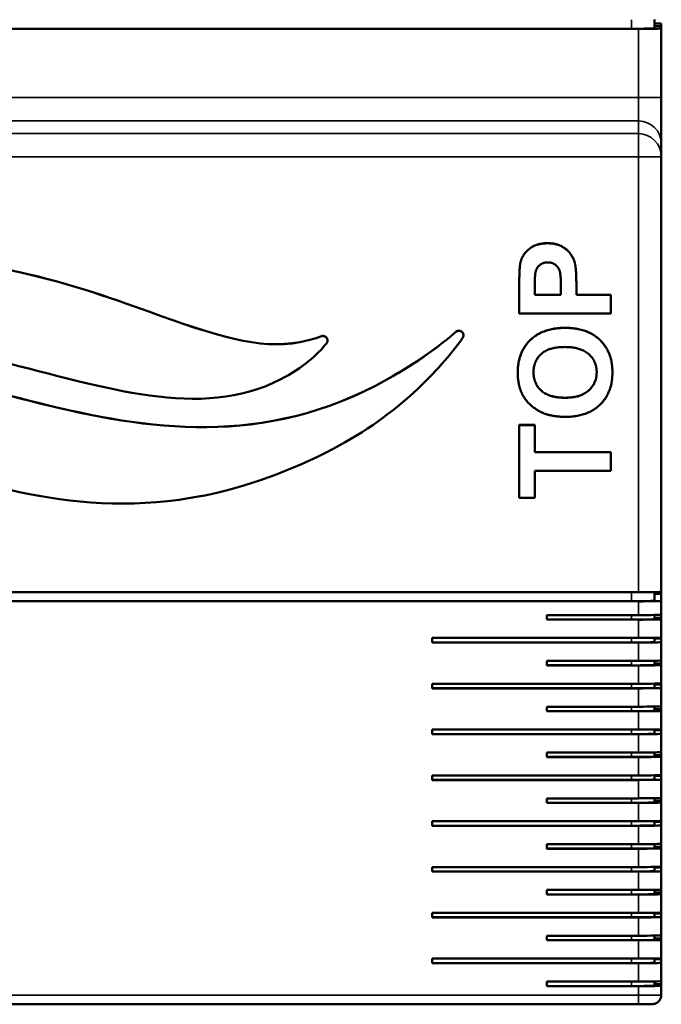
# Model space of a CAD drawing. Units: millimetres. Extents: x 50 to 2100, y 0 to 1485.
# Drawn here: x 424 to 564, y 536 to 751 of the extents above; entities that cross this region are included whole.
import ezdxf

# ---------------------------------------------------------------- set-up
doc = ezdxf.new("R2010")
doc.units = ezdxf.units.MM
doc.header["$LTSCALE"] = 5
doc.layers.add('Sichtbar (ISO)', color=7, linetype='Continuous', lineweight=50)
doc.layers.add('Sichtbar schmal (ISO)', color=7, linetype='Continuous', lineweight=35)

msp = doc.modelspace()

# ---------------------------------------------------------------- linework, layer by layer
at = {"layer": 'Sichtbar (ISO)'}
for p, q in [((562.66, 749.3), (562.66, 751.21)), ((564.16, 750.32), (564.16, 749.8)), ((559.16, 749.19), (289.16, 749.19)), ((557.66, 749.21), (290.66, 749.21)), ((564.16, 749.8), (562.66, 749.8)), ((564.16, 749.8), (562.66, 749.8)), ((564.16, 749.8), (564.16, 749.27)), ((564.16, 734.27), (564.16, 749.27)), ((564.16, 724.1), (564.16, 734.27)), ((564.16, 721.31), (564.16, 724.1)), ((564.16, 626.32), (564.16, 721.31)), ((533.17, 693.56), (533.17, 693.54)), ((533.17, 693.54), (533.17, 687.06)), ((536.55, 691.1), (536.55, 693.05)), ((542.24, 693.31), (542.24, 691.1)), ((545.62, 693.76), (545.62, 693.74)), ((545.62, 691.1), (545.62, 693.74)), ((536.55, 691.12), (542.24, 691.12)), ((542.24, 691.1), (536.55, 691.1)), ((545.62, 691.12), (553.17, 691.12)), ((553.17, 691.1), (545.62, 691.1)), ((553.17, 691.12), (553.17, 691.1)), ((553.17, 687.06), (553.17, 691.1)), ((533.17, 687.06), (553.17, 687.06)), ((521, 682.31), (521, 682.29)), ((491.33, 681.17), (491.33, 681.15)), ((532.83, 674.2), (532.83, 674.18)), ((553.5, 674.25), (553.5, 674.23)), ((533.17, 662.73), (536.55, 662.73)), ((533.17, 662.73), (533.17, 662.71)), ((533.17, 662.71), (533.17, 646.83)), ((536.55, 662.71), (533.17, 662.71)), ((536.55, 662.73), (536.55, 662.71)), ((536.55, 656.79), (536.55, 662.71)), ((536.55, 656.81), (553.17, 656.81)), ((553.17, 656.79), (536.55, 656.79)), ((553.17, 656.81), (553.17, 656.79)), ((553.17, 652.75), (553.17, 656.79)), ((536.55, 646.83), (536.55, 652.75)), ((536.55, 652.75), (553.17, 652.75)), ((463.98, 647.26), (464.22, 647.29)), ((533.17, 646.83), (536.55, 646.83)), ((289.16, 626.24), (559.16, 626.24)), ((562.66, 624.36), (562.66, 626.26)), ((564.16, 625.9), (562.66, 625.9)), ((564.16, 625.9), (562.66, 625.9)), ((564.16, 626.32), (564.16, 625.9)), ((564.16, 625.9), (564.16, 624.32)), ((559.16, 624.24), (289.16, 624.24)), ((557.66, 624.27), (290.66, 624.27)), ((564.16, 621.32), (564.16, 624.32)), ((539.16, 620.24), (539.16, 621.24)), ((539.16, 621.24), (559.16, 621.24)), ((562.66, 620.35), (562.66, 621.26)), ((564.16, 621.32), (564.16, 620.67)), ((539.16, 620.26), (557.66, 620.26)), ((559.16, 620.24), (539.16, 620.24)), ((564.16, 620.67), (562.66, 620.67)), ((564.16, 620.67), (564.16, 620.32)), ((564.16, 616.33), (564.16, 620.32)), ((514.16, 615.24), (514.16, 616.24)), ((514.16, 616.24), (559.16, 616.24)), ((514.16, 615.26), (557.66, 615.26)), ((559.16, 615.24), (514.16, 615.24)), ((562.66, 615.35), (562.66, 616.26)), ((564.16, 616.11), (562.66, 616.11)), ((564.16, 616.33), (564.16, 616.11)), ((564.16, 616.11), (564.16, 615.33)), ((564.16, 611.33), (564.16, 615.33)), ((539.16, 610.24), (539.16, 611.24)), ((539.16, 611.24), (559.16, 611.24)), ((562.66, 610.35), (562.66, 611.26)), ((564.16, 610.68), (562.66, 610.68)), ((564.16, 611.33), (564.16, 610.68)), ((564.16, 610.68), (564.16, 610.33)), ((564.16, 606.33), (564.16, 610.33)), ((539.16, 610.27), (557.66, 610.27)), ((559.16, 610.24), (539.16, 610.24)), ((514.16, 605.24), (514.16, 606.24)), ((514.16, 606.24), (559.16, 606.24)), ((562.66, 605.35), (562.66, 606.26)), ((564.16, 606.11), (562.66, 606.11)), ((564.16, 606.33), (564.16, 606.11)), ((564.16, 606.11), (564.16, 605.33)), ((514.16, 605.27), (557.66, 605.27)), ((559.16, 605.24), (514.16, 605.24)), ((564.16, 601.33), (564.16, 605.33)), ((539.16, 600.24), (539.16, 601.24)), ((539.16, 601.24), (559.16, 601.24)), ((539.16, 600.27), (557.66, 600.27)), ((559.16, 600.24), (539.16, 600.24)), ((562.66, 600.35), (562.66, 601.27)), ((564.16, 600.68), (562.66, 600.68)), ((564.16, 601.33), (564.16, 600.68)), ((564.16, 600.68), (564.16, 600.33)), ((564.16, 596.33), (564.16, 600.33)), ((514.16, 595.24), (514.16, 596.24)), ((514.16, 596.24), (559.16, 596.24)), ((562.66, 595.35), (562.66, 596.27)), ((564.16, 596.11), (562.66, 596.11)), ((564.16, 596.33), (564.16, 596.11)), ((564.16, 596.11), (564.16, 595.33)), ((564.16, 591.33), (564.16, 595.33)), ((514.16, 595.27), (557.66, 595.27)), ((559.16, 595.24), (514.16, 595.24)), ((539.16, 590.24), (539.16, 591.24)), ((539.16, 591.24), (559.16, 591.24)), ((562.66, 590.36), (562.66, 591.27)), ((564.16, 591.33), (564.16, 590.68)), ((539.16, 590.27), (557.66, 590.27)), ((559.16, 590.24), (539.16, 590.24)), ((564.16, 590.68), (562.66, 590.68)), ((564.16, 590.68), (564.16, 590.33)), ((564.16, 586.33), (564.16, 590.33)), ((514.16, 585.24), (514.16, 586.24)), ((514.16, 586.24), (559.16, 586.24)), ((514.16, 585.27), (557.66, 585.27)), ((559.16, 585.24), (514.16, 585.24)), ((562.66, 585.36), (562.66, 586.27)), ((564.16, 586.12), (562.66, 586.12)), ((564.16, 586.33), (564.16, 586.12)), ((564.16, 586.12), (564.16, 585.33)), ((564.16, 581.33), (564.16, 585.33)), ((539.16, 580.24), (539.16, 581.24)), ((539.16, 581.24), (559.16, 581.24)), ((539.16, 580.27), (557.66, 580.27)), ((559.16, 580.24), (539.16, 580.24)), ((562.66, 580.36), (562.66, 581.27)), ((564.16, 580.68), (562.66, 580.68)), ((564.16, 581.33), (564.16, 580.68)), ((564.16, 580.68), (564.16, 580.33)), ((564.16, 576.33), (564.16, 580.33)), ((514.16, 575.24), (514.16, 576.24)), ((514.16, 576.24), (559.16, 576.24)), ((562.66, 575.36), (562.66, 576.27)), ((564.16, 576.12), (562.66, 576.12)), ((564.16, 576.33), (564.16, 576.12)), ((564.16, 576.12), (564.16, 575.33)), ((514.16, 575.27), (557.66, 575.27)), ((559.16, 575.24), (514.16, 575.24)), ((564.16, 571.33), (564.16, 575.33)), ((539.16, 570.25), (539.16, 571.25)), ((539.16, 571.25), (559.16, 571.25)), ((539.16, 570.27), (557.66, 570.27)), ((559.16, 570.25), (539.16, 570.25)), ((562.66, 570.36), (562.66, 571.27)), ((564.16, 570.68), (562.66, 570.68)), ((564.16, 571.33), (564.16, 570.68)), ((564.16, 570.68), (564.16, 570.33)), ((564.16, 566.33), (564.16, 570.33)), ((514.16, 565.25), (514.16, 566.25)), ((514.16, 566.25), (559.16, 566.25)), ((514.16, 565.27), (557.66, 565.27)), ((559.16, 565.25), (514.16, 565.25)), ((562.66, 565.36), (562.66, 566.27)), ((564.16, 566.12), (562.66, 566.12)), ((564.16, 566.33), (564.16, 566.12)), ((564.16, 566.12), (564.16, 565.33)), ((564.16, 561.33), (564.16, 565.33)), ((539.16, 560.25), (539.16, 561.25)), ((539.16, 561.25), (559.16, 561.25)), ((562.66, 560.36), (562.66, 561.27)), ((564.16, 561.33), (564.16, 560.68)), ((539.16, 560.27), (557.66, 560.27)), ((559.16, 560.25), (539.16, 560.25)), ((564.16, 560.68), (562.66, 560.68)), ((564.16, 560.68), (564.16, 560.33)), ((564.16, 556.33), (564.16, 560.33)), ((514.16, 555.25), (514.16, 556.25)), ((514.16, 556.25), (559.16, 556.25)), ((514.16, 555.27), (557.66, 555.27)), ((559.16, 555.25), (514.16, 555.25)), ((562.66, 555.36), (562.66, 556.27)), ((564.16, 556.12), (562.66, 556.12)), ((564.16, 556.33), (564.16, 556.12)), ((564.16, 556.12), (564.16, 555.33)), ((564.16, 551.34), (564.16, 555.33)), ((539.16, 550.25), (539.16, 551.25)), ((539.16, 551.25), (559.16, 551.25)), ((539.16, 550.27), (557.66, 550.27)), ((559.16, 550.25), (539.16, 550.25)), ((562.66, 550.36), (562.66, 551.27)), ((564.16, 550.68), (562.66, 550.68)), ((564.16, 551.34), (564.16, 550.68)), ((564.16, 550.68), (564.16, 550.34)), ((564.16, 546.34), (564.16, 550.34)), ((514.16, 545.25), (514.16, 546.25)), ((514.16, 546.25), (559.16, 546.25)), ((562.66, 545.36), (562.66, 546.27)), ((564.16, 546.12), (562.66, 546.12)), ((564.16, 546.34), (564.16, 546.12)), ((564.16, 546.12), (564.16, 545.34)), ((514.16, 545.28), (557.66, 545.28)), ((559.16, 545.25), (514.16, 545.25)), ((564.16, 541.34), (564.16, 545.34)), ((539.16, 540.25), (539.16, 541.25)), ((539.16, 541.25), (559.16, 541.25)), ((539.16, 540.28), (557.66, 540.28)), ((559.16, 540.25), (539.16, 540.25)), ((562.66, 540.36), (562.66, 541.27)), ((564.16, 540.69), (562.66, 540.69)), ((564.16, 541.34), (564.16, 540.69)), ((564.16, 540.69), (564.16, 540.34)), ((564.16, 538.34), (564.16, 540.34)), ((289.16, 536.28), (559.16, 536.28))]:
    msp.add_line(p, q, dxfattribs=at)
for centre, start_param, end_param in [((559.16, 750.32), 0, 0.795399), ((557.66, 749.3), 4.712389, 6.283185), ((559.16, 749.27), 4.712389, 6.283185), ((559.16, 626.32), 4.712389, 6.283185), ((557.66, 624.36), 4.712389, 6.283185), ((559.16, 624.32), 4.712389, 6.283185), ((559.16, 621.32), 4.712389, 6.283185), ((557.66, 620.35), 4.712389, 6.283185), ((559.16, 620.32), 4.712389, 6.283185), ((557.66, 615.35), 4.712389, 6.283185), ((559.16, 616.33), 4.712389, 6.283185), ((559.16, 615.33), 4.712389, 6.283185), ((557.66, 610.35), 4.712389, 6.283185), ((559.16, 611.33), 4.712389, 6.283185), ((559.16, 610.33), 4.712389, 6.283185), ((559.16, 606.33), 4.712389, 6.283185), ((557.66, 605.35), 4.712389, 6.283185), ((559.16, 605.33), 4.712389, 6.283185), ((557.66, 600.35), 4.712389, 6.283185), ((559.16, 601.33), 4.712389, 6.283185), ((559.16, 600.33), 4.712389, 6.283185), ((557.66, 595.35), 4.712389, 6.283185), ((559.16, 596.33), 4.712389, 6.283185), ((559.16, 595.33), 4.712389, 6.283185), ((559.16, 591.33), 4.712389, 6.283185), ((557.66, 590.36), 4.712389, 6.283185), ((559.16, 590.33), 4.712389, 6.283185), ((557.66, 585.36), 4.712389, 6.283185), ((559.16, 586.33), 4.712389, 6.283185), ((559.16, 585.33), 4.712389, 6.283185), ((557.66, 580.36), 4.712389, 6.283185), ((559.16, 581.33), 4.712389, 6.283185), ((559.16, 580.33), 4.712389, 6.283185), ((559.16, 576.33), 4.712389, 6.283185), ((557.66, 575.36), 4.712389, 6.283185), ((559.16, 575.33), 4.712389, 6.283185), ((557.66, 570.36), 4.712389, 6.283185), ((559.16, 571.33), 4.712389, 6.283185), ((559.16, 570.33), 4.712389, 6.283185), ((557.66, 565.36), 4.712389, 6.283185), ((559.16, 566.33), 4.712389, 6.283185), ((559.16, 565.33), 4.712389, 6.283185), ((559.16, 561.33), 4.712389, 6.283185), ((557.66, 560.36), 4.712389, 6.283185), ((559.16, 560.33), 4.712389, 6.283185), ((557.66, 555.36), 4.712389, 6.283185), ((559.16, 556.33), 4.712389, 6.283185), ((559.16, 555.33), 4.712389, 6.283185), ((557.66, 550.36), 4.712389, 6.283185), ((559.16, 551.34), 4.712389, 6.283185), ((559.16, 550.34), 4.712389, 6.283185), ((559.16, 546.34), 4.712389, 6.283185), ((557.66, 545.36), 4.712389, 6.283185), ((559.16, 545.34), 4.712389, 6.283185), ((557.66, 540.36), 4.712389, 6.283185), ((559.16, 541.34), 4.712389, 6.283185), ((559.16, 540.34), 4.712389, 6.283185)]:
    msp.add_ellipse(centre, major_axis=(5, 0), ratio=0.017452, start_param=start_param, end_param=end_param, dxfattribs=at)
for points, degree in [([(343.94, 671.48), (397.95, 701.65), (446.21, 654.77), (480.99, 672.64)], 3), ([(384.25, 696.89), (411.4, 702.19), (435, 693.7), (452.33, 687.47)], 3), ([(452.33, 687.46), (435, 693.68), (411.4, 702.17), (384.25, 696.87)], 3), ([(533.47, 698.36), (533.92, 700.08), (536.93, 702.4), (539.33, 702.4)], 2), ([(539.33, 702.38), (536.93, 702.38), (533.92, 700.06), (533.47, 698.34)], 2), ([(539.33, 702.4), (541.16, 702.4), (543.67, 701.06), (545.1, 699), (545.33, 697.93)], 2), ([(545.33, 697.92), (545.1, 698.98), (543.67, 701.04), (541.16, 702.38), (539.33, 702.38)], 2), ([(533.17, 693.56), (533.17, 697.25), (533.47, 698.36)], 2), ([(533.47, 698.34), (533.17, 697.23), (533.17, 693.54)], 2), ([(536.69, 695.95), (536.87, 696.94), (538.29, 698.22), (539.39, 698.22)], 2), ([(539.39, 698.22), (540.27, 698.22), (541.61, 697.31), (542.24, 695.71), (542.24, 693.31)], 2), ([(545.33, 697.93), (545.62, 696.5), (545.62, 693.76)], 2), ([(545.62, 693.74), (545.62, 696.48), (545.33, 697.92)], 2), ([(536.55, 693.05), (536.55, 695.23), (536.69, 695.95)], 2), ([(367.26, 671.5), (402.02, 689.35), (450.29, 642.49), (504.3, 672.66)], 3), ([(504.3, 672.65), (450.29, 642.48), (402.02, 689.33), (367.26, 671.48)], 3), ([(452.33, 687.47), (466.95, 682.22), (476.37, 679.1), (485.3, 680.83)], 3), ([(485.3, 680.81), (476.37, 679.08), (466.95, 682.21), (452.33, 687.46)], 3), ([(532.83, 674.2), (532.83, 678.62), (538.32, 683.93), (543.2, 683.93)], 2), ([(543.2, 683.91), (538.32, 683.91), (532.83, 678.6), (532.83, 674.18)], 2), ([(543.2, 683.93), (548.03, 683.93), (553.5, 678.65), (553.5, 674.25)], 2), ([(553.5, 674.23), (553.5, 678.64), (548.03, 683.91), (543.2, 683.91)], 2), ([(485.3, 680.83), (487.06, 681.17), (488.45, 681.52), (489.98, 682.1)], 3), ([(489.98, 682.08), (488.45, 681.5), (487.06, 681.16), (485.3, 680.81)], 3), ([(492.57, 657.51), (506.85, 665.01), (515.8, 674.8), (520.81, 681.7)], 3), ([(504.3, 672.66), (511.09, 676.46), (515.96, 680.09), (519.34, 683.06)], 3), ([(519.34, 683.04), (515.96, 680.07), (511.09, 676.44), (504.3, 672.65)], 3), ([(480.99, 672.64), (486.11, 675.28), (489.04, 678.01), (491.1, 680.51)], 3), ([(536.28, 674.23), (536.28, 676.73), (539.66, 679.75), (543.11, 679.75)], 2), ([(543.11, 679.75), (546.58, 679.75), (550.06, 676.65), (550.06, 674.23)], 2), ([(532.83, 674.18), (532.83, 671.73), (533.63, 669.87)], 2), ([(543.15, 668.67), (539.71, 668.67), (536.28, 671.73), (536.28, 674.23)], 2), ([(550.06, 674.23), (550.06, 671.81), (546.55, 668.67), (543.15, 668.67)], 2), ([(543.29, 664.51), (548.06, 664.51), (553.5, 669.78), (553.5, 674.23)], 2), ([(533.63, 669.87), (534.21, 668.47), (536.64, 666.11), (538.17, 665.42)], 2), ([(538.17, 665.42), (540.24, 664.51), (543.29, 664.51)], 2), ([(395.92, 656.66), (413.23, 650.44), (436.85, 641.95), (463.98, 647.26)], 3), ([(464.22, 647.29), (473.48, 649.12), (483.6, 652.8), (492.57, 657.51)], 3)]:
    msp.add_open_spline(points, degree=degree, dxfattribs=at)
for points, degree, knots in [([(489.98, 682.1), (490.1, 682.15), (490.23, 682.17), (490.49, 682.16), (490.62, 682.14), (490.86, 682.03), (490.96, 681.96), (491.14, 681.77), (491.22, 681.66), (491.31, 681.42), (491.33, 681.29), (491.33, 681.17)], 3, [0, 0, 0, 0, 0.0390644, 0.0390644, 0.0781289, 0.0781289, 0.1171933, 0.1171933, 0.1562578, 0.1562578, 0.1941429, 0.1941429, 0.1941429, 0.1941429]), ([(489.98, 682.08), (490.1, 682.13), (490.23, 682.15), (490.49, 682.15), (490.62, 682.12), (490.86, 682.01), (490.96, 681.94), (491.14, 681.75), (491.22, 681.64), (491.31, 681.4), (491.33, 681.27), (491.33, 681.03), (491.31, 680.91), (491.23, 680.7), (491.18, 680.6), (491.1, 680.51)], 3, [0, 0, 0, 0, 0.0390644, 0.0390644, 0.0781289, 0.0781289, 0.1171933, 0.1171933, 0.1562578, 0.1562578, 0.1953222, 0.1953222, 0.2293064, 0.2293064, 0.2632905, 0.2632905, 0.2632905, 0.2632905]), ([(519.34, 683.06), (519.44, 683.14), (519.55, 683.21), (519.8, 683.29), (519.93, 683.31), (520.19, 683.3), (520.31, 683.26), (520.55, 683.15), (520.65, 683.07), (520.83, 682.88), (520.9, 682.77), (520.98, 682.53), (521, 682.42), (521, 682.31)], 3, [0, 0, 0, 0, 0.0390644, 0.0390644, 0.0781289, 0.0781289, 0.1171933, 0.1171933, 0.1562578, 0.1562578, 0.1953222, 0.1953222, 0.229831, 0.229831, 0.229831, 0.229831]), ([(519.34, 683.04), (519.44, 683.13), (519.55, 683.19), (519.8, 683.28), (519.93, 683.29), (520.19, 683.28), (520.31, 683.25), (520.55, 683.13), (520.65, 683.05), (520.83, 682.86), (520.9, 682.75), (520.98, 682.5), (521, 682.37), (520.99, 682.15), (520.97, 682.05), (520.91, 681.87), (520.86, 681.78), (520.81, 681.7)], 3, [0, 0, 0, 0, 0.0390644, 0.0390644, 0.0781289, 0.0781289, 0.1171933, 0.1171933, 0.1562578, 0.1562578, 0.1953222, 0.1953222, 0.2343867, 0.2343867, 0.2635207, 0.2635207, 0.2926547, 0.2926547, 0.2926547, 0.2926547]), ([(536.28, 674.24), (536.28, 671.75), (539.71, 668.68), (543.15, 668.68)], 2, [0.00174, 0.00174, 0.00174, 1, 2, 2, 2]), ([(543.15, 668.68), (546.55, 668.68), (550.06, 671.82), (550.06, 674.24)], 2, [0, 0, 0, 1, 1.998203, 1.998203, 1.998203]), ([(564.16, 538.34), (564.16, 538.12), (564.12, 537.9), (563.99, 537.5), (563.88, 537.3), (563.63, 536.96), (563.47, 536.81), (563.21, 536.63), (563.12, 536.58), (562.94, 536.49), (562.84, 536.45), (562.68, 536.4), (562.61, 536.39), (562.51, 536.37), (562.48, 536.36), (562.41, 536.35), (562.37, 536.34), (562.29, 536.34), (562.26, 536.33), (562.14, 536.32), (562.06, 536.32), (561.85, 536.31), (561.7, 536.31), (561.28, 536.3), (560.97, 536.29), (560.33, 536.29), (560.01, 536.29), (559.51, 536.29), (559.33, 536.28), (559.16, 536.28)], 3, [0, 0, 0, 0, 0.0649325, 0.0649325, 0.1286891, 0.1286891, 0.1924771, 0.1924771, 0.2238404, 0.2238404, 0.2540623, 0.2540623, 0.2770085, 0.2770085, 0.2895439, 0.2895439, 0.3081308, 0.3081308, 0.3315113, 0.3315113, 0.3922773, 0.3922773, 0.4715566, 0.4715566, 0.5879168, 0.5879168, 0.6884367, 0.6884367, 0.7402039, 0.7402039, 0.7402039, 0.7402039])]:
    msp.add_open_spline(points, degree=degree, knots=knots, dxfattribs=at)
at = {"layer": 'Sichtbar schmal (ISO)'}
for p, q in [((557.66, 751.19), (557.66, 749.21)), ((559.16, 749.19), (559.16, 734.19)), ((559.16, 734.19), (289.16, 734.19)), ((559.16, 734.19), (559.16, 729.1)), ((289.16, 729.1), (559.16, 729.1)), ((559.16, 729.1), (559.16, 726.31)), ((559.16, 726.31), (289.16, 726.31)), ((559.16, 726.31), (559.16, 721.22)), ((289.16, 721.22), (559.16, 721.22)), ((559.16, 721.22), (559.16, 626.24)), ((539.33, 702.4), (539.33, 702.38)), ((533.47, 698.36), (533.47, 698.34)), ((545.33, 697.93), (545.33, 697.92)), ((452.33, 687.47), (452.33, 687.46)), ((543.2, 683.93), (543.2, 683.91)), ((489.98, 682.1), (489.98, 682.08)), ((519.34, 683.06), (519.34, 683.04)), ((485.3, 680.83), (485.3, 680.81)), ((504.3, 672.66), (504.3, 672.65)), ((543.15, 668.68), (543.15, 668.67)), ((557.66, 626.24), (557.66, 624.27)), ((559.16, 624.24), (559.16, 621.24)), ((557.66, 621.24), (557.66, 620.26)), ((559.16, 620.24), (559.16, 616.24)), ((557.66, 616.24), (557.66, 615.26)), ((559.16, 615.24), (559.16, 611.24)), ((557.66, 611.24), (557.66, 610.27)), ((559.16, 610.24), (559.16, 606.24)), ((557.66, 606.24), (557.66, 605.27)), ((559.16, 605.24), (559.16, 601.24)), ((557.66, 601.24), (557.66, 600.27)), ((559.16, 600.24), (559.16, 596.24)), ((557.66, 596.24), (557.66, 595.27)), ((559.16, 595.24), (559.16, 591.24)), ((557.66, 591.24), (557.66, 590.27)), ((559.16, 590.24), (559.16, 586.24)), ((557.66, 586.24), (557.66, 585.27)), ((559.16, 585.24), (559.16, 581.24)), ((557.66, 581.24), (557.66, 580.27)), ((559.16, 580.24), (559.16, 576.24)), ((557.66, 576.24), (557.66, 575.27)), ((559.16, 575.24), (559.16, 571.25)), ((557.66, 571.25), (557.66, 570.27)), ((559.16, 570.25), (559.16, 566.25)), ((557.66, 566.25), (557.66, 565.27)), ((559.16, 565.25), (559.16, 561.25)), ((557.66, 561.25), (557.66, 560.27)), ((559.16, 560.25), (559.16, 556.25)), ((557.66, 556.25), (557.66, 555.27)), ((559.16, 555.25), (559.16, 551.25)), ((557.66, 551.25), (557.66, 550.27)), ((559.16, 550.25), (559.16, 546.25)), ((557.66, 546.25), (557.66, 545.28)), ((559.16, 545.25), (559.16, 541.25)), ((557.66, 541.25), (557.66, 540.28)), ((559.16, 540.25), (559.16, 538.25)), ((559.16, 538.25), (354.69, 538.25)), ((559.16, 538.25), (559.16, 536.28))]:
    msp.add_line(p, q, dxfattribs=at)
for centre, ratio, start_param, end_param in [((559.16, 734.27), 0.017452, 4.712389, 6.283185), ((559.16, 724.1), 0.999848, 0, 1.570796), ((559.16, 721.31), 0.999848, 0, 1.570796), ((559.16, 721.31), 0.017452, 4.712389, 6.283185), ((559.16, 538.34), 0.017452, 4.712389, 6.283185)]:
    msp.add_ellipse(centre, major_axis=(5, 0), ratio=ratio, start_param=start_param, end_param=end_param, dxfattribs=at)

doc.saveas('drawing.dxf')
